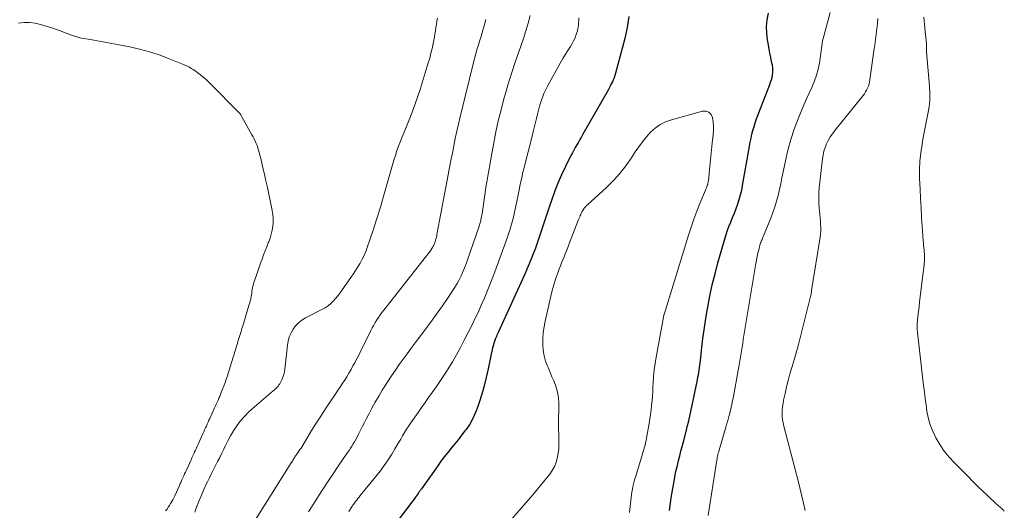
# Model space of a CAD drawing. Units: feet. Extents: x 1902029 to 1905031, y 555000 to 560008.
# Drawn here: x 1904678 to 1904841, y 555549 to 555631 of the extents above; entities that cross this region are included whole.
import ezdxf

# ---------------------------------------------------------------- set-up
doc = ezdxf.new("R2010")
doc.units = ezdxf.units.FT
doc.header["$LTSCALE"] = 100
doc.header["$MEASUREMENT"] = 0
doc.layers.add('CONTOUR INDEX', color=32, linetype='Continuous', lineweight=25)
doc.layers.add('CONTOUR INTERMEDIATE', color=40, linetype='Continuous', lineweight=15)

msp = doc.modelspace()

# ---------------------------------------------------------------- linework, layer by layer
at = {"layer": 'CONTOUR INDEX', "elevation": 920, "flags": 128}
for points in [[(1904785.71, 555549.41), (1904785.81, 555550.23), (1904785.93, 555551.04), (1904786.06, 555551.84), (1904786.53, 555554.52), (1904786.68, 555555.31), (1904786.84, 555556.1), (1904787.02, 555556.88), (1904787.21, 555557.67), (1904787.42, 555558.45), (1904787.62, 555559.23), (1904787.82, 555560), (1904788.02, 555560.78), (1904788.48, 555562.52), (1904788.61, 555563.03), (1904788.73, 555563.54), (1904788.85, 555564.05), (1904788.97, 555564.56), (1904789.07, 555565.08), (1904789.18, 555565.59), (1904789.29, 555566.1), (1904789.4, 555566.62), (1904790.36, 555571.13), (1904790.44, 555571.53), (1904790.52, 555571.92), (1904790.59, 555572.32), (1904790.65, 555572.72), (1904790.71, 555573.12), (1904790.77, 555573.52), (1904790.82, 555573.92), (1904790.87, 555574.32), (1904791.1, 555576.47), (1904791.28, 555577.95), (1904791.47, 555579.42), (1904791.69, 555580.89), (1904791.94, 555582.35), (1904792.08, 555583.16), (1904792.43, 555585.02), (1904792.83, 555586.87), (1904793.28, 555588.71), (1904793.76, 555590.54), (1904794.83, 555594.31), (1904795.06, 555595.08), (1904795.31, 555595.84), (1904795.59, 555596.59), (1904795.89, 555597.34), (1904796.19, 555598.08), (1904796.49, 555598.83), (1904796.77, 555599.58), (1904797.05, 555600.34), (1904797.3, 555601.1), (1904797.52, 555601.87), (1904797.71, 555602.65), (1904797.86, 555603.43), (1904798.88, 555609.3), (1904799, 555609.96), (1904799.13, 555610.62), (1904799.27, 555611.27), (1904799.41, 555611.92), (1904799.58, 555612.57), (1904799.76, 555613.21), (1904799.96, 555613.84), (1904800.19, 555614.47), (1904802.38, 555620.19), (1904802.52, 555620.58), (1904802.65, 555620.97), (1904802.75, 555621.37), (1904802.84, 555621.77), (1904802.89, 555622.18), (1904802.91, 555622.58), (1904802.88, 555622.99), (1904802.82, 555623.39), (1904802.69, 555623.99), (1904802.54, 555624.69), (1904802.4, 555625.39), (1904802.27, 555626.09), (1904802.14, 555626.8), (1904801.99, 555627.63), (1904801.87, 555628.74), (1904801.84, 555629.86), (1904801.96, 555630.97), (1904802.16, 555632.07)], [(1904778.97, 555631.5), (1904778.69, 555629.65), (1904778.29, 555627.82), (1904776.76, 555622.06), (1904776.65, 555621.7), (1904776.53, 555621.33), (1904776.38, 555620.98), (1904776.23, 555620.63), (1904776.05, 555620.28), (1904775.88, 555619.94), (1904775.69, 555619.6), (1904775.51, 555619.27), (1904771.33, 555611.93), (1904771.08, 555611.49), (1904770.82, 555611.05), (1904770.57, 555610.61), (1904770.31, 555610.17), (1904770.05, 555609.73), (1904769.81, 555609.29), (1904769.57, 555608.84), (1904769.33, 555608.38), (1904768.42, 555606.55), (1904767.76, 555605.17), (1904767.15, 555603.77), (1904766.59, 555602.34), (1904766.08, 555600.9), (1904765.76, 555599.95), (1904765.43, 555598.96), (1904765.11, 555597.96), (1904764.78, 555596.97), (1904764.46, 555595.97), (1904764.13, 555594.98), (1904763.79, 555593.99), (1904763.43, 555593.01), (1904763.05, 555592.03), (1904762.76, 555591.31), (1904762.21, 555589.98), (1904761.65, 555588.66), (1904761.07, 555587.34), (1904760.48, 555586.03), (1904757.23, 555578.97), (1904757.14, 555578.76), (1904757.05, 555578.54), (1904756.96, 555578.33), (1904756.87, 555578.11), (1904756.76, 555577.84), (1904756.63, 555577.49), (1904756.52, 555577.13), (1904756.42, 555576.77), (1904756.33, 555576.4), (1904755.58, 555572.91), (1904755.26, 555571.5), (1904754.91, 555570.11), (1904754.52, 555568.72), (1904754.1, 555567.35), (1904753.88, 555566.67), (1904753.5, 555565.66), (1904753.06, 555564.69), (1904752.52, 555563.76), (1904751.92, 555562.87), (1904751.72, 555562.61), (1904751.17, 555561.88), (1904750.6, 555561.15), (1904750.03, 555560.44), (1904749.44, 555559.73), (1904748.86, 555559.02), (1904748.29, 555558.3), (1904747.74, 555557.57), (1904747.2, 555556.83), (1904744.49, 555552.99), (1904744.41, 555552.87), (1904744.32, 555552.75), (1904744.24, 555552.64), (1904744.15, 555552.53), (1904744.07, 555552.41), (1904743.99, 555552.3), (1904743.9, 555552.18), (1904743.82, 555552.06), (1904743.62, 555551.78), (1904743.44, 555551.52), (1904743.26, 555551.27), (1904743.07, 555551.01), (1904742.88, 555550.76), (1904740.06, 555547.05)]]:
    msp.add_lwpolyline(points, dxfattribs=at)
at = {"layer": 'CONTOUR INTERMEDIATE', "flags": 128}
for points, elevation in [([(1904762.58, 555631.65), (1904762.24, 555630.37), (1904761.87, 555629.1), (1904761.46, 555627.83), (1904761.03, 555626.58), (1904760.69, 555625.65), (1904760.08, 555623.93), (1904759.5, 555622.2), (1904758.97, 555620.46), (1904758.45, 555618.71), (1904758.2, 555617.8), (1904757.72, 555615.99), (1904757.27, 555614.18), (1904756.88, 555612.35), (1904756.51, 555610.51), (1904756.07, 555608.09), (1904755.96, 555607.46), (1904755.84, 555606.83), (1904755.73, 555606.2), (1904755.62, 555605.57), (1904755.51, 555604.94), (1904755.41, 555604.31), (1904755.31, 555603.68), (1904755.22, 555603.05), (1904754.76, 555599.84), (1904754.7, 555599.46), (1904754.64, 555599.08), (1904754.57, 555598.7), (1904754.5, 555598.32), (1904754.43, 555597.94), (1904754.39, 555597.75), (1904754.35, 555597.56), (1904754.3, 555597.38), (1904754.25, 555597.19), (1904754.2, 555597.01), (1904754.14, 555596.83), (1904754.08, 555596.64), (1904754.02, 555596.46), (1904752.17, 555591.05), (1904751.93, 555590.38), (1904751.67, 555589.71), (1904751.39, 555589.04), (1904751.1, 555588.39), (1904750.78, 555587.74), (1904750.44, 555587.11), (1904750.07, 555586.5), (1904749.68, 555585.89), (1904748.82, 555584.64), (1904747.98, 555583.42), (1904747.13, 555582.21), (1904746.26, 555581.02), (1904745.38, 555579.83), (1904743.45, 555577.25), (1904742.78, 555576.35), (1904742.12, 555575.45), (1904741.46, 555574.54), (1904740.8, 555573.63), (1904740.16, 555572.71), (1904739.52, 555571.79), (1904738.91, 555570.85), (1904738.31, 555569.9), (1904737.98, 555569.37), (1904737.39, 555568.4), (1904736.82, 555567.42), (1904736.27, 555566.42), (1904735.75, 555565.41), (1904735.37, 555564.67), (1904735.04, 555564.03), (1904734.72, 555563.38), (1904734.39, 555562.74), (1904734.06, 555562.09), (1904733.79, 555561.57), (1904733.59, 555561.19), (1904733.38, 555560.82), (1904733.16, 555560.45), (1904732.93, 555560.09), (1904732.7, 555559.73), (1904732.46, 555559.38), (1904732.22, 555559.02), (1904731.98, 555558.67), (1904730.66, 555556.75), (1904729.82, 555555.5), (1904728.98, 555554.25), (1904728.16, 555552.98), (1904727.35, 555551.7), (1904727.28, 555551.6), (1904726.51, 555550.37), (1904725.74, 555549.15)], 928), ([(1904792.14, 555548.53), (1904793.52, 555557.41), (1904793.57, 555557.67), (1904793.61, 555557.92), (1904793.66, 555558.17), (1904793.71, 555558.42), (1904793.77, 555558.67), (1904793.83, 555558.92), (1904793.9, 555559.16), (1904793.97, 555559.41), (1904795.09, 555563.25), (1904795.21, 555563.69), (1904795.34, 555564.13), (1904795.46, 555564.56), (1904795.59, 555565), (1904795.64, 555565.17), (1904795.73, 555565.52), (1904795.82, 555565.88), (1904795.91, 555566.24), (1904795.99, 555566.59), (1904796.07, 555566.95), (1904796.14, 555567.31), (1904796.21, 555567.68), (1904796.27, 555568.04), (1904797.22, 555573.29), (1904797.34, 555573.93), (1904797.45, 555574.58), (1904797.56, 555575.23), (1904797.67, 555575.87), (1904797.77, 555576.52), (1904797.88, 555577.16), (1904797.98, 555577.81), (1904798.09, 555578.46), (1904800.06, 555590.43), (1904800.17, 555591.01), (1904800.28, 555591.58), (1904800.41, 555592.16), (1904800.55, 555592.73), (1904800.74, 555593.47), (1904800.8, 555593.67), (1904800.86, 555593.87), (1904800.93, 555594.07), (1904801.01, 555594.26), (1904801.09, 555594.45), (1904801.17, 555594.64), (1904801.25, 555594.84), (1904801.33, 555595.03), (1904802.55, 555597.98), (1904802.91, 555598.91), (1904803.24, 555599.85), (1904803.52, 555600.8), (1904803.77, 555601.76), (1904803.99, 555602.74), (1904804.2, 555603.71), (1904804.41, 555604.68), (1904804.61, 555605.66), (1904804.97, 555607.49), (1904805.39, 555609.28), (1904805.87, 555611.05), (1904806.45, 555612.79), (1904807.1, 555614.51), (1904807.71, 555615.98), (1904808.11, 555616.95), (1904808.53, 555617.91), (1904808.96, 555618.87), (1904809.41, 555619.82), (1904809.42, 555619.85), (1904809.82, 555620.8), (1904810.16, 555621.76), (1904810.42, 555622.75), (1904810.62, 555623.76), (1904810.81, 555624.97), (1904810.87, 555625.38), (1904810.93, 555625.8), (1904810.98, 555626.21), (1904811.03, 555626.62), (1904811.09, 555627.03), (1904811.16, 555627.44), (1904811.25, 555627.84), (1904811.35, 555628.24), (1904812.44, 555632.16)], 924), ([(1904701.99, 555549.35), (1904702.22, 555549.63), (1904702.43, 555549.93), (1904702.63, 555550.23), (1904702.82, 555550.54), (1904703, 555550.86), (1904703.18, 555551.18), (1904703.34, 555551.5), (1904703.49, 555551.83), (1904704.27, 555553.53), (1904704.41, 555553.85), (1904704.56, 555554.17), (1904704.7, 555554.5), (1904704.85, 555554.82), (1904704.99, 555555.14), (1904705.14, 555555.46), (1904705.29, 555555.78), (1904705.43, 555556.1), (1904706.22, 555557.83), (1904706.36, 555558.16), (1904706.51, 555558.48), (1904706.65, 555558.8), (1904706.8, 555559.12), (1904706.95, 555559.44), (1904707.09, 555559.76), (1904707.24, 555560.08), (1904707.38, 555560.4), (1904708.17, 555562.13), (1904708.31, 555562.45), (1904708.46, 555562.77), (1904708.61, 555563.1), (1904708.75, 555563.42), (1904708.9, 555563.74), (1904709.04, 555564.06), (1904709.19, 555564.38), (1904709.33, 555564.7), (1904710.12, 555566.44), (1904710.27, 555566.76), (1904710.41, 555567.08), (1904710.56, 555567.4), (1904710.7, 555567.72), (1904710.85, 555568.04), (1904710.98, 555568.36), (1904711.12, 555568.69), (1904711.24, 555569.02), (1904711.91, 555570.75), (1904712.01, 555571.04), (1904712.12, 555571.34), (1904712.22, 555571.63), (1904712.31, 555571.93), (1904712.4, 555572.23), (1904712.49, 555572.52), (1904712.59, 555572.82), (1904712.68, 555573.12), (1904713.26, 555575.02), (1904713.35, 555575.33), (1904713.44, 555575.63), (1904713.54, 555575.94), (1904713.63, 555576.25), (1904713.73, 555576.56), (1904713.82, 555576.86), (1904713.92, 555577.17), (1904714.01, 555577.48), (1904714.57, 555579.31), (1904714.67, 555579.62), (1904714.76, 555579.93), (1904714.86, 555580.25), (1904714.96, 555580.56), (1904715.05, 555580.88), (1904715.15, 555581.19), (1904715.25, 555581.51), (1904715.34, 555581.82), (1904715.89, 555583.6), (1904715.98, 555583.92), (1904716.06, 555584.24), (1904716.13, 555584.56), (1904716.19, 555584.88), (1904716.2, 555584.95), (1904716.25, 555585.24), (1904716.29, 555585.53), (1904716.33, 555585.82), (1904716.38, 555586.12), (1904716.43, 555586.4), (1904716.48, 555586.69), (1904716.56, 555586.97), (1904716.65, 555587.26), (1904717.06, 555588.48), (1904717.3, 555589.16), (1904717.53, 555589.84), (1904717.77, 555590.52), (1904718.02, 555591.19), (1904718.27, 555591.86), (1904718.53, 555592.53), (1904718.79, 555593.2), (1904719.05, 555593.87), (1904719.12, 555594.06), (1904719.35, 555594.68), (1904719.54, 555595.31), (1904719.69, 555595.96), (1904719.8, 555596.61), (1904719.85, 555597.27), (1904719.86, 555597.93), (1904719.81, 555598.58), (1904719.7, 555599.24), (1904718.9, 555603.06), (1904718.66, 555604.16), (1904718.41, 555605.27), (1904718.16, 555606.37), (1904717.89, 555607.47), (1904717.54, 555608.89), (1904717.43, 555609.28), (1904717.32, 555609.66), (1904717.18, 555610.04), (1904717.03, 555610.41), (1904716.86, 555610.78), (1904716.69, 555611.14), (1904716.51, 555611.5), (1904716.32, 555611.85), (1904714.67, 555614.82), (1904714.61, 555614.92), (1904714.55, 555615.03), (1904714.49, 555615.13), (1904714.42, 555615.23), (1904714.35, 555615.32), (1904714.27, 555615.42), (1904714.19, 555615.51), (1904714.11, 555615.6), (1904709.47, 555620.27), (1904709.06, 555620.67), (1904708.64, 555621.06), (1904708.2, 555621.44), (1904707.76, 555621.8), (1904707.41, 555622.08), (1904707.13, 555622.29), (1904706.84, 555622.5), (1904706.54, 555622.7), (1904706.24, 555622.88), (1904705.93, 555623.06), (1904705.62, 555623.22), (1904705.29, 555623.37), (1904704.97, 555623.51), (1904702.49, 555624.53), (1904700.9, 555625.12), (1904699.3, 555625.65), (1904697.67, 555626.08), (1904696.02, 555626.45), (1904694.27, 555626.79), (1904693.07, 555627.02), (1904691.87, 555627.24), (1904690.66, 555627.46), (1904689.46, 555627.67), (1904688.4, 555627.85), (1904687.73, 555627.98), (1904687.07, 555628.15), (1904686.43, 555628.36), (1904685.79, 555628.6), (1904685.15, 555628.86), (1904684.52, 555629.1), (1904683.87, 555629.33), (1904683.23, 555629.54), (1904681.18, 555630.18), (1904680.29, 555630.39), (1904679.39, 555630.51), (1904678.48, 555630.49), (1904677.56, 555630.38)], 936), ([(1904747.14, 555631.25), (1904747.07, 555630.72), (1904746.99, 555630.19), (1904746.91, 555629.67), (1904746.82, 555629.14), (1904746.74, 555628.62), (1904746.64, 555628.09), (1904746.55, 555627.57), (1904746.44, 555626.99), (1904746.27, 555626.19), (1904746.08, 555625.38), (1904745.87, 555624.59), (1904745.64, 555623.8), (1904744.26, 555619.36), (1904743.85, 555618.1), (1904743.42, 555616.84), (1904742.95, 555615.59), (1904742.46, 555614.35), (1904741.6, 555612.28), (1904741.29, 555611.51), (1904741, 555610.75), (1904740.71, 555609.97), (1904740.43, 555609.2), (1904740.17, 555608.41), (1904739.92, 555607.63), (1904739.68, 555606.84), (1904739.46, 555606.05), (1904738.82, 555603.73), (1904738.27, 555601.78), (1904737.69, 555599.83), (1904737.08, 555597.9), (1904736.45, 555595.97), (1904735.49, 555593.11), (1904735.24, 555592.44), (1904734.96, 555591.78), (1904734.64, 555591.14), (1904734.29, 555590.51), (1904733.92, 555589.9), (1904733.54, 555589.29), (1904733.14, 555588.68), (1904732.74, 555588.09), (1904731.34, 555586.08), (1904730.99, 555585.59), (1904730.63, 555585.11), (1904730.24, 555584.65), (1904729.85, 555584.2), (1904729.42, 555583.78), (1904728.97, 555583.4), (1904728.48, 555583.06), (1904727.96, 555582.77), (1904725.24, 555581.39), (1904724.63, 555581.01), (1904724.08, 555580.59), (1904723.59, 555580.08), (1904723.16, 555579.51), (1904722.82, 555578.89), (1904722.54, 555578.24), (1904722.35, 555577.56), (1904722.22, 555576.86), (1904721.8, 555572.9), (1904721.73, 555572.43), (1904721.62, 555571.97), (1904721.46, 555571.53), (1904721.28, 555571.09), (1904721.06, 555570.65), (1904720.95, 555570.45), (1904720.82, 555570.25), (1904720.68, 555570.07), (1904720.53, 555569.89), (1904720.36, 555569.72), (1904720.19, 555569.56), (1904720.02, 555569.4), (1904719.84, 555569.25), (1904716.39, 555566.31), (1904715.68, 555565.65), (1904715.01, 555564.96), (1904714.39, 555564.22), (1904713.81, 555563.45), (1904713.28, 555562.63), (1904712.78, 555561.8), (1904712.31, 555560.95), (1904711.87, 555560.09), (1904711.63, 555559.58), (1904711.3, 555558.89), (1904710.97, 555558.21), (1904710.62, 555557.54), (1904710.28, 555556.86), (1904709.93, 555556.19), (1904709.59, 555555.51), (1904709.25, 555554.83), (1904708.93, 555554.15), (1904708.73, 555553.75), (1904708.33, 555552.86), (1904707.93, 555551.96), (1904707.56, 555551.05), (1904707.21, 555550.14), (1904707.19, 555550.08), (1904706.85, 555549.13)], 936), ([(1904755.18, 555630.98), (1904755.03, 555630.38), (1904754.87, 555629.79), (1904754.7, 555629.2), (1904754.53, 555628.61), (1904754.34, 555628.03), (1904754.2, 555627.58), (1904753.95, 555626.77), (1904753.72, 555625.96), (1904753.49, 555625.14), (1904753.28, 555624.32), (1904750.92, 555614.81), (1904750.63, 555613.62), (1904750.36, 555612.42), (1904750.1, 555611.21), (1904749.86, 555610.01), (1904749.63, 555608.8), (1904749.39, 555607.59), (1904749.16, 555606.39), (1904748.94, 555605.18), (1904747.12, 555595.54), (1904747.08, 555595.3), (1904747.03, 555595.05), (1904746.98, 555594.81), (1904746.92, 555594.57), (1904746.91, 555594.52), (1904746.85, 555594.31), (1904746.79, 555594.1), (1904746.72, 555593.89), (1904746.64, 555593.69), (1904746.54, 555593.49), (1904746.44, 555593.3), (1904746.33, 555593.11), (1904746.21, 555592.92), (1904746.03, 555592.66), (1904745.81, 555592.35), (1904745.59, 555592.04), (1904745.36, 555591.73), (1904745.13, 555591.43), (1904738.23, 555582.7), (1904737.93, 555582.31), (1904737.63, 555581.9), (1904737.35, 555581.48), (1904737.08, 555581.06), (1904736.82, 555580.63), (1904736.56, 555580.2), (1904736.33, 555579.75), (1904736.1, 555579.31), (1904735.09, 555577.25), (1904734.67, 555576.4), (1904734.24, 555575.55), (1904733.8, 555574.71), (1904733.36, 555573.87), (1904733.12, 555573.42), (1904732.79, 555572.81), (1904732.44, 555572.2), (1904732.08, 555571.6), (1904731.72, 555571.01), (1904731.34, 555570.43), (1904730.96, 555569.84), (1904730.57, 555569.26), (1904730.18, 555568.68), (1904729.35, 555567.47), (1904728.55, 555566.29), (1904727.76, 555565.09), (1904727, 555563.88), (1904726.25, 555562.66), (1904724.83, 555560.3), (1904724.66, 555560.03), (1904724.49, 555559.76), (1904724.31, 555559.5), (1904724.12, 555559.24), (1904723.94, 555558.99), (1904723.84, 555558.85), (1904723.75, 555558.72), (1904723.65, 555558.59), (1904723.56, 555558.46), (1904723.47, 555558.32), (1904723.38, 555558.19), (1904723.3, 555558.05), (1904723.22, 555557.9), (1904723.22, 555557.89), (1904723.13, 555557.74), (1904723.05, 555557.59), (1904722.96, 555557.44), (1904722.87, 555557.3), (1904715.46, 555545.58)], 932), ([(1904770.67, 555631.28), (1904770.64, 555630.83), (1904770.62, 555630.39), (1904770.58, 555629.95), (1904770.51, 555629.52), (1904770.41, 555629.09), (1904770.28, 555628.67), (1904770.21, 555628.48), (1904770.02, 555627.97), (1904769.79, 555627.48), (1904769.54, 555627), (1904769.26, 555626.53), (1904768.91, 555625.99), (1904768.45, 555625.25), (1904768, 555624.51), (1904767.57, 555623.76), (1904767.14, 555623), (1904765.5, 555620.01), (1904765.17, 555619.36), (1904764.86, 555618.7), (1904764.59, 555618.02), (1904764.35, 555617.33), (1904764.33, 555617.27), (1904764.13, 555616.6), (1904763.94, 555615.93), (1904763.77, 555615.25), (1904763.61, 555614.57), (1904763.45, 555613.89), (1904763.29, 555613.21), (1904763.12, 555612.53), (1904762.95, 555611.85), (1904761.51, 555606.18), (1904761.37, 555605.6), (1904761.23, 555605.02), (1904761.1, 555604.45), (1904760.98, 555603.86), (1904760.86, 555603.28), (1904760.74, 555602.7), (1904760.62, 555602.12), (1904760.5, 555601.54), (1904759.97, 555598.97), (1904759.83, 555598.37), (1904759.69, 555597.77), (1904759.53, 555597.17), (1904759.36, 555596.58), (1904759.18, 555595.99), (1904758.98, 555595.4), (1904758.78, 555594.82), (1904758.58, 555594.23), (1904756.68, 555589.04), (1904756.26, 555587.92), (1904755.83, 555586.8), (1904755.38, 555585.7), (1904754.92, 555584.59), (1904754.44, 555583.5), (1904753.95, 555582.41), (1904753.43, 555581.33), (1904752.91, 555580.26), (1904751.61, 555577.68), (1904750.98, 555576.47), (1904750.33, 555575.28), (1904749.64, 555574.1), (1904748.93, 555572.94), (1904748.55, 555572.34), (1904748, 555571.49), (1904747.44, 555570.65), (1904746.87, 555569.81), (1904746.28, 555568.99), (1904745.69, 555568.17), (1904745.1, 555567.34), (1904744.52, 555566.52), (1904743.94, 555565.69), (1904742.74, 555563.97), (1904742.38, 555563.44), (1904742.03, 555562.91), (1904741.7, 555562.37), (1904741.37, 555561.82), (1904741.05, 555561.27), (1904740.72, 555560.72), (1904740.4, 555560.18), (1904740.07, 555559.63), (1904739.55, 555558.77), (1904738.94, 555557.8), (1904738.3, 555556.86), (1904737.63, 555555.94), (1904736.92, 555555.04), (1904734.33, 555551.86), (1904734.13, 555551.62), (1904733.93, 555551.37), (1904733.74, 555551.12), (1904733.54, 555550.86), (1904733.35, 555550.61), (1904733.17, 555550.35), (1904732.99, 555550.09), (1904732.82, 555549.82), (1904732.44, 555549.2)], 924), ([(1904808.25, 555549.4), (1904808, 555550.58), (1904807.73, 555551.76), (1904807.45, 555552.93), (1904807.15, 555554.1), (1904804.71, 555563.39), (1904804.59, 555563.93), (1904804.51, 555564.46), (1904804.46, 555565), (1904804.44, 555565.55), (1904804.46, 555566.09), (1904804.51, 555566.64), (1904804.58, 555567.18), (1904804.68, 555567.71), (1904804.92, 555568.84), (1904805.17, 555569.93), (1904805.44, 555571.02), (1904805.74, 555572.1), (1904806.06, 555573.17), (1904806.1, 555573.3), (1904806.45, 555574.44), (1904806.78, 555575.58), (1904807.09, 555576.73), (1904807.39, 555577.88), (1904809.16, 555584.98), (1904809.19, 555585.1), (1904809.22, 555585.22), (1904809.24, 555585.34), (1904809.26, 555585.46), (1904809.28, 555585.59), (1904809.3, 555585.71), (1904809.32, 555585.83), (1904809.34, 555585.95), (1904810.73, 555594.8), (1904810.8, 555595.34), (1904810.84, 555595.88), (1904810.85, 555596.42), (1904810.83, 555596.96), (1904810.79, 555597.5), (1904810.75, 555598.04), (1904810.7, 555598.59), (1904810.65, 555599.13), (1904810.59, 555599.7), (1904810.54, 555600.52), (1904810.51, 555601.35), (1904810.54, 555602.17), (1904810.61, 555603), (1904811.13, 555607.83), (1904811.23, 555608.47), (1904811.37, 555609.1), (1904811.57, 555609.72), (1904811.81, 555610.33), (1904812.1, 555610.91), (1904812.42, 555611.48), (1904812.78, 555612.02), (1904813.17, 555612.54), (1904817.9, 555618.36), (1904818.11, 555618.65), (1904818.31, 555618.95), (1904818.48, 555619.27), (1904818.64, 555619.6), (1904818.76, 555619.94), (1904818.87, 555620.28), (1904818.95, 555620.64), (1904819.02, 555620.99), (1904819.69, 555625.81), (1904819.79, 555626.47), (1904819.88, 555627.14), (1904819.97, 555627.8), (1904820.06, 555628.47), (1904820.14, 555629.13), (1904820.22, 555629.8), (1904820.29, 555630.47), (1904820.35, 555631.14)], 928), ([(1904841.35, 555549.28), (1904841.21, 555549.43), (1904841.07, 555549.57), (1904840.92, 555549.71), (1904840.77, 555549.84), (1904840.62, 555549.97), (1904840.47, 555550.1), (1904840.32, 555550.23), (1904840.17, 555550.36), (1904840.02, 555550.5), (1904838.63, 555551.8), (1904837.79, 555552.59), (1904836.96, 555553.39), (1904836.13, 555554.2), (1904835.32, 555555.02), (1904833.06, 555557.3), (1904832.19, 555558.26), (1904831.38, 555559.26), (1904830.66, 555560.33), (1904830, 555561.44), (1904829.8, 555561.83), (1904829.34, 555562.8), (1904828.96, 555563.79), (1904828.69, 555564.82), (1904828.49, 555565.88), (1904828.35, 555566.95), (1904828.21, 555568.02), (1904828.08, 555569.1), (1904827.95, 555570.17), (1904826.92, 555579), (1904826.9, 555579.17), (1904826.89, 555579.33), (1904826.88, 555579.5), (1904826.87, 555579.67), (1904826.87, 555579.84), (1904826.87, 555580.01), (1904826.88, 555580.18), (1904826.89, 555580.35), (1904827.01, 555581.64), (1904827.1, 555582.45), (1904827.18, 555583.26), (1904827.27, 555584.07), (1904827.37, 555584.88), (1904828.03, 555590.29), (1904828.06, 555590.55), (1904828.08, 555590.8), (1904828.09, 555591.05), (1904828.09, 555591.3), (1904828.09, 555591.56), (1904828.08, 555591.81), (1904828.07, 555592.06), (1904828.05, 555592.32), (1904828.02, 555592.64), (1904827.98, 555593.05), (1904827.94, 555593.47), (1904827.91, 555593.88), (1904827.88, 555594.29), (1904827.71, 555596.58), (1904827.6, 555598.14), (1904827.51, 555599.7), (1904827.42, 555601.26), (1904827.35, 555602.82), (1904827.28, 555604.6), (1904827.27, 555606.02), (1904827.32, 555607.44), (1904827.47, 555608.85), (1904827.68, 555610.25), (1904827.78, 555610.78), (1904827.99, 555611.92), (1904828.21, 555613.06), (1904828.43, 555614.19), (1904828.66, 555615.33), (1904828.84, 555616.46), (1904828.95, 555617.6), (1904828.97, 555618.75), (1904828.92, 555619.9), (1904828.43, 555625.65), (1904828.41, 555625.85), (1904828.4, 555626.05), (1904828.4, 555626.24), (1904828.4, 555626.44), (1904828.41, 555626.8), (1904828.41, 555626.82), (1904828.41, 555626.83), (1904828.41, 555626.85), (1904828.41, 555626.87), (1904828.41, 555626.93), (1904828.41, 555626.95), (1904828.41, 555626.97), (1904828.41, 555626.98), (1904828.41, 555627), (1904828.21, 555628.98), (1904828.16, 555629.59), (1904828.1, 555630.2), (1904828.04, 555630.8), (1904827.98, 555631.41)], 932), ([(1904779.08, 555549.03), (1904779.36, 555551.56), (1904779.41, 555552.01), (1904779.48, 555552.46), (1904779.56, 555552.91), (1904779.64, 555553.35), (1904779.74, 555553.8), (1904779.85, 555554.24), (1904779.97, 555554.67), (1904780.1, 555555.11), (1904781.25, 555558.81), (1904781.36, 555559.17), (1904781.46, 555559.53), (1904781.56, 555559.9), (1904781.66, 555560.26), (1904781.75, 555560.63), (1904781.83, 555561), (1904781.9, 555561.37), (1904781.97, 555561.74), (1904782.35, 555563.85), (1904782.47, 555564.61), (1904782.58, 555565.36), (1904782.67, 555566.12), (1904782.75, 555566.88), (1904782.82, 555567.65), (1904782.88, 555568.41), (1904782.93, 555569.17), (1904782.97, 555569.94), (1904783, 555570.58), (1904783.08, 555571.67), (1904783.18, 555572.75), (1904783.33, 555573.83), (1904783.5, 555574.9), (1904784.73, 555581.54), (1904784.73, 555581.56), (1904784.74, 555581.59), (1904784.74, 555581.61), (1904784.74, 555581.63), (1904784.76, 555581.72), (1904784.76, 555581.74), (1904784.77, 555581.76), (1904784.77, 555581.78), (1904784.78, 555581.81), (1904784.79, 555581.9), (1904784.8, 555581.92), (1904784.8, 555581.95), (1904784.81, 555581.97), (1904784.82, 555581.99), (1904788.87, 555595.17), (1904789.3, 555596.5), (1904789.76, 555597.82), (1904790.25, 555599.12), (1904790.78, 555600.42), (1904791.7, 555602.61), (1904791.78, 555602.8), (1904791.86, 555603), (1904791.93, 555603.19), (1904792, 555603.39), (1904792.06, 555603.59), (1904792.11, 555603.79), (1904792.14, 555603.99), (1904792.17, 555604.2), (1904792.34, 555606.01), (1904792.45, 555607.13), (1904792.56, 555608.25), (1904792.69, 555609.36), (1904792.82, 555610.47), (1904792.99, 555611.81), (1904793.04, 555612.54), (1904793.05, 555613.26), (1904792.99, 555613.99), (1904792.88, 555614.71), (1904792.62, 555615.23), (1904792.26, 555615.6), (1904791.76, 555615.76), (1904791.18, 555615.76), (1904786.04, 555614.35), (1904785.07, 555614), (1904784.17, 555613.55), (1904783.35, 555612.96), (1904782.58, 555612.27), (1904781.89, 555611.5), (1904781.22, 555610.69), (1904780.61, 555609.86), (1904780.02, 555608.99), (1904779.39, 555608.01), (1904778.47, 555606.68), (1904777.48, 555605.41), (1904776.39, 555604.22), (1904775.24, 555603.08), (1904772.14, 555600.24), (1904771.95, 555600.06), (1904771.77, 555599.87), (1904771.61, 555599.67), (1904771.45, 555599.47), (1904771.41, 555599.42), (1904771.29, 555599.23), (1904771.17, 555599.03), (1904771.06, 555598.82), (1904770.97, 555598.61), (1904770.88, 555598.4), (1904770.79, 555598.18), (1904770.71, 555597.96), (1904770.62, 555597.75), (1904769, 555593.58), (1904768.8, 555593.08), (1904768.6, 555592.57), (1904768.39, 555592.07), (1904768.19, 555591.57), (1904767.98, 555591.07), (1904767.78, 555590.57), (1904767.58, 555590.07), (1904767.39, 555589.56), (1904767.09, 555588.74), (1904766.77, 555587.82), (1904766.47, 555586.89), (1904766.22, 555585.95), (1904765.98, 555585.01), (1904765.06, 555580.88), (1904764.88, 555579.92), (1904764.74, 555578.96), (1904764.68, 555577.99), (1904764.66, 555577.02), (1904764.66, 555576.94), (1904764.73, 555576.01), (1904764.88, 555575.1), (1904765.13, 555574.22), (1904765.45, 555573.35), (1904765.59, 555573.02), (1904765.89, 555572.33), (1904766.19, 555571.63), (1904766.48, 555570.93), (1904766.76, 555570.22), (1904766.99, 555569.51), (1904767.17, 555568.78), (1904767.26, 555568.04), (1904767.3, 555567.29), (1904767.29, 555563.39), (1904767.29, 555562.75), (1904767.3, 555562.12), (1904767.31, 555561.49), (1904767.34, 555560.86), (1904767.34, 555560.22), (1904767.31, 555559.6), (1904767.23, 555558.97), (1904767.13, 555558.35), (1904767.07, 555558.1), (1904766.87, 555557.38), (1904766.6, 555556.69), (1904766.24, 555556.04), (1904765.81, 555555.42), (1904765.27, 555554.75), (1904764.52, 555553.83), (1904763.77, 555552.91), (1904763, 555552), (1904762.22, 555551.1), (1904755.86, 555543.78)], 916)]:
    msp.add_lwpolyline(points, dxfattribs=dict(at, elevation=elevation))

doc.saveas('drawing.dxf')
